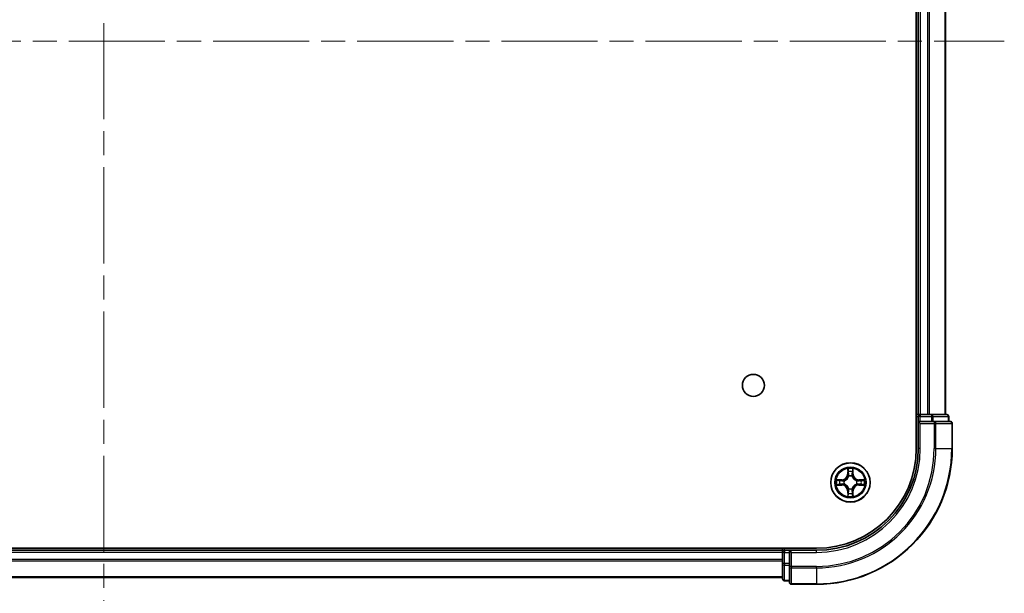
# Model space of a CAD drawing. Units: millimetres. Extents: x 36 to 6157, y 20 to 1004.
# Drawn here: x 1542 to 1687, y 107 to 191 of the extents above; entities that cross this region are included whole.
import ezdxf

# ---------------------------------------------------------------- set-up
doc = ezdxf.new("R2010")
doc.units = ezdxf.units.MM
doc.header["$LTSCALE"] = 2.5
doc.linetypes.add('CHAIN', pattern=[0.3543, 0.2362, -0.0295, 0.0591, -0.0295])
doc.layers.add('Centerline (ISO)', color=7, linetype='Continuous', lineweight=18, true_color=0x80ffff)
doc.layers.add('Visible (ISO)', color=7, linetype='Continuous', lineweight=35)
doc.layers.add('Visible Narrow (ISO)', color=7, linetype='Continuous', lineweight=25)

msp = doc.modelspace()

# ---------------------------------------------------------------- linework, layer by layer
at = {"layer": 'Centerline (ISO)', "linetype": 'CHAIN', "ltscale": 23.990969}
for p, q in [((1554.2173, 275.5178), (1554.2173, 100.1568)), ((1421.5369, 187.8373), (1686.8978, 187.8373))]:
    msp.add_line(p, q, dxfattribs=at)
at = {"layer": 'Visible (ISO)'}
for p, q in [((1673.9173, 247.8373), (1673.9173, 127.8373)), ((1674.2173, 242.8373), (1674.2173, 132.8373)), ((1678.2173, 242.8373), (1678.2173, 132.8373)), ((1674.2173, 132.8373), (1673.9173, 132.8373)), ((1674.2173, 132.8373), (1674.5173, 132.8373)), ((1674.2173, 132.5373), (1674.2173, 131.8373)), ((1675.5768, 132.8373), (1674.5173, 132.8373)), ((1675.5768, 132.8373), (1675.8004, 132.8373)), ((1676.176, 132.8373), (1675.8004, 132.8373)), ((1678.4173, 132.8373), (1676.176, 132.8373)), ((1678.7173, 131.8373), (1678.7173, 132.5373)), ((1674.2173, 131.8373), (1674.2173, 127.8373)), ((1674.2173, 131.8373), (1674.5173, 131.5373)), ((1674.5173, 131.8373), (1674.2173, 131.8373)), ((1674.5173, 131.8373), (1676.176, 131.8373)), ((1676.5768, 131.8373), (1676.176, 131.8373)), ((1678.9173, 131.8373), (1676.5768, 131.8373)), ((1679.2173, 127.8373), (1679.2173, 131.5373)), ((1659.2173, 113.1373), (1449.2173, 113.1373)), ((1654.2173, 112.8373), (1454.2173, 112.8373)), ((1654.2173, 113.1373), (1654.2173, 112.8373)), ((1654.2173, 112.5373), (1654.2173, 112.8373)), ((1654.2173, 112.5373), (1654.2173, 110.8787)), ((1655.2173, 112.8373), (1654.5173, 112.8373)), ((1655.5173, 112.5373), (1655.2173, 112.8373)), ((1659.2173, 112.8373), (1655.2173, 112.8373)), ((1655.2173, 112.8373), (1655.2173, 112.5373)), ((1655.2173, 110.8787), (1655.2173, 112.5373)), ((1654.2173, 110.8787), (1654.2173, 108.6373)), ((1655.2173, 110.8787), (1655.2173, 110.4778)), ((1655.2173, 110.4778), (1655.2173, 108.1373)), ((1654.2173, 108.8373), (1454.2173, 108.8373)), ((1654.5173, 108.3373), (1655.2173, 108.3373)), ((1655.5173, 107.8373), (1659.2173, 107.8373))]:
    msp.add_line(p, q, dxfattribs=at)
for centre, radius in [((1649.9173, 137.1373), 1.621), ((1664.2173, 122.8373), 2.9)]:
    msp.add_circle(centre, radius, dxfattribs=at)
for centre, radius, start, end in [((1674.5173, 132.5373), 0.3, 90, 180), ((1678.4173, 132.5373), 0.3, 0, 90), ((1678.9173, 131.5373), 0.3, 0, 90), ((1659.2173, 127.8373), 14.7, 270, 0), ((1659.2173, 127.8373), 15, 270, 0), ((1659.2173, 127.8373), 20, 270, 0), ((1664.2173, 122.8373), 1.2295, 102.936595, 102.938396), ((1664.2173, 122.8373), 1.2295, 100.812717, 100.813267), ((1664.2173, 122.8373), 1.2295, 79.186733, 79.187283), ((1664.2173, 122.8373), 1.2295, 77.061604, 77.063405), ((1664.2173, 122.8373), 1.2295, 169.186733, 169.187283), ((1664.2173, 122.8373), 1.2295, 190.812717, 190.813267), ((1664.2173, 122.8373), 1.2295, 167.061604, 167.063405), ((1664.2173, 122.8373), 1.2295, 192.936595, 192.938396), ((1664.2173, 122.8373), 1.2295, 12.936595, 12.938396), ((1664.2173, 122.8373), 1.2295, 347.061604, 347.063405), ((1664.2173, 122.8373), 1.2295, 10.812717, 10.813267), ((1664.2173, 122.8373), 1.2295, 349.186733, 349.187283), ((1664.2173, 122.8373), 1.2295, 257.061604, 257.063405), ((1664.2173, 122.8373), 1.2295, 259.186733, 259.187283), ((1664.2173, 122.8373), 1.2295, 280.812717, 280.813267), ((1664.2173, 122.8373), 1.2295, 282.936595, 282.938396), ((1654.5173, 112.5373), 0.3, 90, 180), ((1654.5173, 108.6373), 0.3, 180, 270), ((1655.5173, 108.1373), 0.3, 180, 270)]:
    msp.add_arc(centre, radius, start, end, dxfattribs=at)
for points, knots in [([(1663.9168, 124.596), (1663.9148, 124.6774), (1663.8688, 124.7686), (1663.8278, 124.8582), (1663.8273, 124.8591), (1663.8269, 124.86)], [0, 0, 0, 0, 0.0320559737, 0.0320559737, 0.0323943032, 0.0323943032, 0.0323943032, 0.0323943032]), ([(1663.8269, 124.86), (1663.8271, 124.859), (1663.8273, 124.858), (1663.8295, 124.8476), (1663.8315, 124.8381), (1663.8335, 124.8287)], [-0.03239430317, -0.03239430317, -0.03239430317, -0.03239430317, -0.03205597372, -0.03205597372, -0.02897275834, -0.02897275834, -0.02897275834, -0.02897275834]), ([(1664.6078, 124.86), (1664.6073, 124.8591), (1664.6069, 124.8582), (1664.6062, 124.8565), (1664.6059, 124.8559), (1664.6056, 124.8552)], [-0.000338329447, -0.000338329447, -0.000338329447, -0.000338329447, 0, 0, 0.000241517914, 0.000241517914, 0.000241517914, 0.000241517914]), ([(1664.6067, 124.8548), (1664.6068, 124.8555), (1664.607, 124.8562), (1664.6073, 124.858), (1664.6076, 124.859), (1664.6078, 124.86)], [-0.000230599076, -0.000230599076, -0.000230599076, -0.000230599076, 0, 0, 0.000338329447, 0.000338329447, 0.000338329447, 0.000338329447]), ([(1662.1998, 123.2267), (1662.1991, 123.2268), (1662.1984, 123.2269), (1662.1967, 123.2273), (1662.1956, 123.2275), (1662.1946, 123.2277)], [-0.000230599076, -0.000230599076, -0.000230599076, -0.000230599076, 0, 0, 0.000338329447, 0.000338329447, 0.000338329447, 0.000338329447]), ([(1662.1946, 123.2277), (1662.1955, 123.2273), (1662.1965, 123.2269), (1662.1981, 123.2261), (1662.1988, 123.2258), (1662.1994, 123.2255)], [-0.000338329447, -0.000338329447, -0.000338329447, -0.000338329447, 0, 0, 0.000241517914, 0.000241517914, 0.000241517914, 0.000241517914]), ([(1662.4586, 122.5368), (1662.3773, 122.5347), (1662.2861, 122.4887), (1662.1965, 122.4477), (1662.1955, 122.4473), (1662.1946, 122.4469)], [0, 0, 0, 0, 0.0320559737, 0.0320559737, 0.0323943032, 0.0323943032, 0.0323943032, 0.0323943032]), ([(1662.1946, 122.4469), (1662.1956, 122.4471), (1662.1967, 122.4473), (1662.2071, 122.4495), (1662.2165, 122.4514), (1662.2259, 122.4534)], [-0.03239430317, -0.03239430317, -0.03239430317, -0.03239430317, -0.03205597372, -0.03205597372, -0.02897275834, -0.02897275834, -0.02897275834, -0.02897275834]), ([(1665.976, 123.1378), (1666.0574, 123.1399), (1666.1486, 123.1859), (1666.2382, 123.2269), (1666.2391, 123.2273), (1666.2401, 123.2277)], [0, 0, 0, 0, 0.0320559737, 0.0320559737, 0.0323943032, 0.0323943032, 0.0323943032, 0.0323943032]), ([(1666.2401, 123.2277), (1666.239, 123.2275), (1666.238, 123.2273), (1666.2276, 123.2251), (1666.2182, 123.2232), (1666.2087, 123.2212)], [-0.03239430317, -0.03239430317, -0.03239430317, -0.03239430317, -0.03205597372, -0.03205597372, -0.02897275834, -0.02897275834, -0.02897275834, -0.02897275834]), ([(1666.2349, 122.4479), (1666.2356, 122.4478), (1666.2363, 122.4476), (1666.238, 122.4473), (1666.239, 122.4471), (1666.2401, 122.4469)], [-0.000230599076, -0.000230599076, -0.000230599076, -0.000230599076, 0, 0, 0.000338329447, 0.000338329447, 0.000338329447, 0.000338329447]), ([(1666.2401, 122.4469), (1666.2391, 122.4473), (1666.2382, 122.4477), (1666.2366, 122.4485), (1666.2359, 122.4488), (1666.2352, 122.4491)], [-0.000338329447, -0.000338329447, -0.000338329447, -0.000338329447, 0, 0, 0.000241517914, 0.000241517914, 0.000241517914, 0.000241517914]), ([(1663.828, 120.8198), (1663.8278, 120.8191), (1663.8277, 120.8184), (1663.8273, 120.8166), (1663.8271, 120.8156), (1663.8269, 120.8146)], [-0.000230599076, -0.000230599076, -0.000230599076, -0.000230599076, 0, 0, 0.000338329447, 0.000338329447, 0.000338329447, 0.000338329447]), ([(1663.8269, 120.8146), (1663.8273, 120.8155), (1663.8278, 120.8164), (1663.8285, 120.818), (1663.8288, 120.8187), (1663.8291, 120.8194)], [-0.000338329447, -0.000338329447, -0.000338329447, -0.000338329447, 0, 0, 0.000241517914, 0.000241517914, 0.000241517914, 0.000241517914]), ([(1664.5179, 121.0786), (1664.5199, 120.9972), (1664.5659, 120.906), (1664.6069, 120.8164), (1664.6073, 120.8155), (1664.6078, 120.8146)], [0, 0, 0, 0, 0.0320559737, 0.0320559737, 0.0323943032, 0.0323943032, 0.0323943032, 0.0323943032]), ([(1664.6078, 120.8146), (1664.6076, 120.8156), (1664.6073, 120.8166), (1664.6052, 120.827), (1664.6032, 120.8365), (1664.6012, 120.8459)], [-0.03239430317, -0.03239430317, -0.03239430317, -0.03239430317, -0.03205597372, -0.03205597372, -0.02897275834, -0.02897275834, -0.02897275834, -0.02897275834])]:
    msp.add_open_spline(points, degree=3, knots=knots, dxfattribs=at)
for points in [[(1663.8335, 124.8287), (1663.8521, 124.7401), (1663.8707, 124.6503), (1663.8716, 124.5697)], [(1662.2259, 122.4534), (1662.3145, 122.472), (1662.4043, 122.4907), (1662.4849, 122.4916)], [(1666.2087, 123.2212), (1666.1202, 123.2026), (1666.0304, 123.1839), (1665.9497, 123.183)], [(1664.6012, 120.8459), (1664.5826, 120.9344), (1664.5639, 121.0243), (1664.563, 121.1049)]]:
    msp.add_open_spline(points, degree=3, dxfattribs=at)
at = {"layer": 'Visible Narrow (ISO)'}
for p, q in [((1674.5173, 242.8373), (1674.5173, 132.8373)), ((1675.5768, 242.8373), (1675.5768, 132.8373)), ((1675.8073, 242.8373), (1675.8073, 132.8373)), ((1678.1478, 242.8373), (1678.1478, 132.8373)), ((1673.9173, 132.5373), (1674.2173, 132.5373)), ((1674.5173, 132.5373), (1674.2173, 132.5373)), ((1674.5173, 132.8373), (1674.5173, 132.5373)), ((1674.5173, 131.8373), (1674.5173, 132.5373)), ((1674.5173, 132.5373), (1676.176, 132.5373)), ((1676.176, 132.8373), (1676.176, 132.5373)), ((1676.4064, 132.5373), (1676.176, 132.5373)), ((1676.176, 132.5373), (1676.176, 131.8373)), ((1676.4064, 132.5373), (1678.6478, 132.5373)), ((1676.4064, 131.8373), (1676.4064, 132.5373)), ((1678.7173, 132.5373), (1678.6478, 132.5373)), ((1678.6478, 132.5373), (1678.6478, 131.8373)), ((1674.5173, 127.8373), (1674.5173, 131.5373)), ((1674.5173, 131.5373), (1676.5768, 131.5373)), ((1676.5768, 131.8373), (1676.5768, 131.5373)), ((1676.8073, 131.5373), (1676.5768, 131.5373)), ((1676.5768, 131.5373), (1676.5768, 127.8373)), ((1676.8073, 131.5373), (1679.1478, 131.5373)), ((1676.8073, 127.8373), (1676.8073, 131.5373)), ((1679.2173, 131.5373), (1679.1478, 131.5373)), ((1679.1478, 131.5373), (1679.1478, 127.8373)), ((1674.5173, 127.8373), (1674.2173, 127.8373)), ((1676.8073, 127.8373), (1676.5768, 127.8373)), ((1676.8073, 127.8373), (1679.1478, 127.8373)), ((1679.1478, 127.8373), (1679.2173, 127.8373)), ((1663.8269, 124.86), (1663.8133, 124.0805)), ((1664.6214, 124.0805), (1664.6078, 124.86)), ((1663.8631, 124.0796), (1663.8133, 124.0805)), ((1663.8631, 124.0796), (1663.8716, 124.5697)), ((1663.8631, 124.0796), (1663.9357, 124.0784)), ((1663.8871, 124.3803), (1663.9357, 124.0784)), ((1663.9762, 123.7536), (1663.9708, 123.7742)), ((1664.4639, 123.7742), (1664.4584, 123.7536)), ((1664.4989, 124.0784), (1664.5476, 124.3803)), ((1664.5716, 124.0796), (1664.4989, 124.0784)), ((1664.563, 124.5697), (1664.5716, 124.0796)), ((1664.5716, 124.0796), (1664.6214, 124.0805)), ((1662.9741, 123.2414), (1662.1946, 123.2277)), ((1662.1946, 122.4469), (1662.9741, 122.4332)), ((1662.4849, 123.183), (1662.975, 123.1915)), ((1662.975, 122.483), (1662.4849, 122.4916)), ((1662.9763, 123.1189), (1662.6744, 123.1676)), ((1662.6744, 122.507), (1662.9763, 122.5557)), ((1662.975, 123.1915), (1662.9741, 123.2414)), ((1662.975, 122.483), (1662.9741, 122.4332)), ((1662.975, 123.1915), (1662.9763, 123.1189)), ((1662.975, 122.483), (1662.9763, 122.5557)), ((1663.2804, 123.0838), (1663.301, 123.0784)), ((1663.301, 122.5962), (1663.2804, 122.5908)), ((1663.9708, 121.9004), (1663.9762, 121.921)), ((1664.4584, 121.921), (1664.4639, 121.9004)), ((1665.1336, 123.0784), (1665.1542, 123.0838)), ((1665.1542, 122.5908), (1665.1336, 122.5962)), ((1665.4597, 123.1915), (1665.4584, 123.1189)), ((1665.7603, 123.1676), (1665.4584, 123.1189)), ((1665.4584, 122.5557), (1665.7603, 122.507)), ((1665.4597, 122.483), (1665.4584, 122.5557)), ((1665.4597, 123.1915), (1665.4605, 123.2414)), ((1665.4597, 123.1915), (1665.9497, 123.183)), ((1665.9497, 122.4916), (1665.4597, 122.483)), ((1665.4597, 122.483), (1665.4605, 122.4332)), ((1666.2401, 123.2277), (1665.4605, 123.2414)), ((1665.4605, 122.4332), (1666.2401, 122.4469)), ((1663.8631, 121.595), (1663.8133, 121.5941)), ((1663.8133, 121.5941), (1663.8269, 120.8146)), ((1663.8631, 121.595), (1663.9357, 121.5962)), ((1663.8716, 121.1049), (1663.8631, 121.595)), ((1663.9357, 121.5962), (1663.8871, 121.2943)), ((1664.5476, 121.2943), (1664.4989, 121.5962)), ((1664.5716, 121.595), (1664.4989, 121.5962)), ((1664.5716, 121.595), (1664.563, 121.1049)), ((1664.5716, 121.595), (1664.6214, 121.5941)), ((1664.6078, 120.8146), (1664.6214, 121.5941)), ((1654.2173, 112.5373), (1454.2173, 112.5373)), ((1654.5173, 112.5373), (1654.2173, 112.5373)), ((1654.5173, 112.8373), (1654.5173, 113.1373)), ((1654.5173, 112.8373), (1654.5173, 112.5373)), ((1654.5173, 112.5373), (1655.2173, 112.5373)), ((1654.5173, 110.8787), (1654.5173, 112.5373)), ((1655.5173, 112.5373), (1659.2173, 112.5373)), ((1655.5173, 110.4778), (1655.5173, 112.5373)), ((1659.2173, 112.5373), (1659.2173, 112.8373)), ((1654.2173, 111.4778), (1454.2173, 111.4778)), ((1654.2173, 111.2473), (1454.2173, 111.2473)), ((1654.5173, 110.8787), (1654.2173, 110.8787)), ((1655.2173, 110.8787), (1654.5173, 110.8787)), ((1654.5173, 110.8787), (1654.5173, 110.6482)), ((1654.5173, 108.4068), (1654.5173, 110.6482)), ((1654.5173, 110.6482), (1655.2173, 110.6482)), ((1655.5173, 110.4778), (1655.2173, 110.4778)), ((1659.2173, 110.4778), (1655.5173, 110.4778)), ((1655.5173, 110.4778), (1655.5173, 110.2473)), ((1659.2173, 110.2473), (1659.2173, 110.4778)), ((1654.2173, 108.9068), (1454.2173, 108.9068)), ((1655.5173, 107.9068), (1655.5173, 110.2473)), ((1655.5173, 110.2473), (1659.2173, 110.2473)), ((1659.2173, 110.2473), (1659.2173, 107.9068)), ((1654.5173, 108.4068), (1654.5173, 108.3373)), ((1655.2173, 108.4068), (1654.5173, 108.4068)), ((1655.5173, 107.9068), (1655.5173, 107.8373)), ((1659.2173, 107.9068), (1655.5173, 107.9068)), ((1659.2173, 107.9068), (1659.2173, 107.8373))]:
    msp.add_line(p, q, dxfattribs=at)
for radius in [2.8677, 2.3092, 2.1415]:
    msp.add_circle((1664.2173, 122.8373), radius, dxfattribs=at)
for centre, radius, start, end in [((1659.2173, 127.8373), 15.3, 270, 0), ((1659.2173, 127.8373), 17.3595, 270, 0), ((1659.2173, 127.8373), 19.9305, 270, 0), ((1659.2173, 127.8373), 17.59, 270, 0), ((1664.2173, 122.8373), 2.0601, 79.074582, 100.925418), ((1662.9592, 124.0954), 0.8542, 271, 359), ((1662.9592, 124.0954), 0.904, 271, 359), ((1664.2173, 122.8373), 1.6122, 79.692479, 100.307521), ((1664.2173, 122.8373), 0.9688, 75.258044, 104.741956), ((1664.2173, 122.8373), 0.9475, 75.258044, 104.741956), ((1665.4754, 124.0954), 0.904, 181, 269), ((1665.4754, 124.0954), 0.8542, 181, 269), ((1664.2173, 122.8373), 2.0601, 169.074582, 190.925418), ((1664.2173, 122.8373), 1.6122, 169.692479, 190.307521), ((1662.9592, 121.5792), 0.8542, 1, 89), ((1662.9592, 121.5792), 0.904, 1, 89), ((1664.2173, 122.8373), 0.9688, 165.258044, 194.741956), ((1664.2173, 122.8373), 0.9475, 165.258044, 194.741956), ((1664.2173, 122.8373), 0.9688, 255.258044, 284.741956), ((1664.2173, 122.8373), 0.9475, 255.258044, 284.741956), ((1665.4754, 121.5792), 0.904, 91, 179), ((1665.4754, 121.5792), 0.8542, 91, 179), ((1664.2173, 122.8373), 0.9475, 345.258044, 14.741956), ((1664.2173, 122.8373), 0.9688, 345.258044, 14.741956), ((1664.2173, 122.8373), 1.6122, 349.692479, 10.307521), ((1664.2173, 122.8373), 2.0601, 349.074582, 10.925418), ((1664.2173, 122.8373), 2.0601, 259.074582, 280.925418), ((1664.2173, 122.8373), 1.6122, 259.692479, 280.307521)]:
    msp.add_arc(centre, radius, start, end, dxfattribs=at)
for centre, major_axis, ratio, start_param, end_param in [((1676.176, 132.5373), (0, 0.3), 0.76822128, 4.71238898, 6.28318531), ((1678.4173, 132.5373), (0, 0.3), 0.76822128, 4.71238898, 6.28318531), ((1676.5768, 131.5373), (0, 0.3), 0.76822128, 4.71238898, 6.28318531), ((1678.9173, 131.5373), (0, 0.3), 0.76822128, 4.71238898, 6.28318531), ((1663.9214, 124.5688), (-0.05, -0.002), 0.54850665, 4.7835784, 6.17876057), ((1663.9065, 124.7702), (0.0019, 0.4402), 0.08673359, 2.04405494, 2.65931081), ((1663.9369, 124.3794), (-0.0494, -0.008), 0.89574018, 4.73044269, 6.08586581), ((1663.9822, 123.7309), (-0.0492, 0.0091), 0.87684642, 5.10328313, 6.10089396), ((1663.9822, 123.7309), (-0.0477, 0.0149), 0.41070123, 4.96449783, 6.18744952), ((1663.9855, 124.0775), (-0.0494, -0.008), 0.89572054, 4.73483766, 6.08588361), ((1664.4491, 124.0775), (0.0494, -0.008), 0.89572054, 0.1973017, 1.54834765), ((1664.4525, 123.7309), (0.0477, 0.0149), 0.41070123, 0.09573579, 1.31868747), ((1664.4525, 123.7309), (0.0492, 0.0091), 0.87684641, 0.18229136, 1.17990219), ((1664.4978, 124.3794), (0.0494, -0.008), 0.89574018, 0.19731949, 1.55274262), ((1664.5132, 124.5688), (0.05, -0.002), 0.54850665, 0.10442473, 1.4996069), ((1664.5282, 124.7702), (0.0019, -0.4402), 0.08673359, 0.48228184, 1.09753772), ((1662.4858, 123.1332), (0.002, 0.05), 0.54850665, 0.10442473, 1.4996069), ((1662.4858, 122.5414), (0.002, -0.05), 0.54850665, 4.7835784, 6.17876057), ((1662.2845, 123.1481), (0.4402, 0.0019), 0.08673359, 0.48228184, 1.09753772), ((1662.2845, 122.5265), (0.4402, -0.0019), 0.08673359, 5.18564759, 5.80090347), ((1662.6752, 123.1178), (0.008, 0.0494), 0.89574018, 0.19731949, 1.55274262), ((1662.6752, 122.5568), (0.008, -0.0494), 0.89574018, 4.73044269, 6.08586581), ((1662.9771, 123.0691), (0.008, 0.0494), 0.89572054, 0.1973017, 1.54834765), ((1662.9771, 122.6055), (0.008, -0.0494), 0.89572054, 4.73483766, 6.08588361), ((1663.3237, 123.0724), (-0.0091, 0.0492), 0.87684641, 0.18229136, 1.17990219), ((1663.3237, 122.6022), (-0.0091, -0.0492), 0.87684642, 5.10328313, 6.10089396), ((1663.3237, 123.0724), (-0.0149, 0.0477), 0.41070123, 0.09573579, 1.31868747), ((1663.3237, 122.6022), (-0.0149, -0.0477), 0.41070123, 4.96449783, 6.18744952), ((1663.9822, 121.9437), (-0.0492, -0.0091), 0.87684641, 0.18229136, 1.17990219), ((1663.9822, 121.9437), (-0.0477, -0.0149), 0.41070123, 0.09573579, 1.31868747), ((1664.4525, 121.9437), (0.0477, -0.0149), 0.41070123, 4.96449783, 6.18744952), ((1664.4525, 121.9437), (0.0492, -0.0091), 0.87684642, 5.10328313, 6.10089396), ((1665.1109, 123.0724), (0.0091, 0.0492), 0.87684642, 5.10328313, 6.10089396), ((1665.1109, 123.0724), (0.0149, 0.0477), 0.41070123, 4.96449783, 6.18744952), ((1665.1109, 122.6022), (0.0149, -0.0477), 0.41070123, 0.09573579, 1.31868747), ((1665.1109, 122.6022), (0.0091, -0.0492), 0.87684641, 0.18229136, 1.17990219), ((1665.4575, 123.0691), (-0.008, 0.0494), 0.89572054, 4.73483766, 6.08588361), ((1665.4575, 122.6055), (-0.008, -0.0494), 0.89572054, 0.1973017, 1.54834765), ((1666.1502, 123.1481), (0.4402, -0.0019), 0.08673359, 2.04405494, 2.65931081), ((1665.7594, 123.1178), (-0.008, 0.0494), 0.89574018, 4.73044269, 6.08586581), ((1665.7594, 122.5568), (-0.008, -0.0494), 0.89574018, 0.19731949, 1.55274262), ((1666.1502, 122.5265), (0.4402, 0.0019), 0.08673359, 3.62387449, 4.23913037), ((1665.9488, 123.1332), (-0.002, 0.05), 0.54850665, 4.7835784, 6.17876057), ((1665.9488, 122.5414), (-0.002, -0.05), 0.54850665, 0.10442473, 1.4996069), ((1663.9065, 120.9044), (0.0019, -0.4402), 0.08673359, 3.62387449, 4.23913037), ((1663.9214, 121.1058), (-0.05, 0.002), 0.54850665, 0.10442473, 1.4996069), ((1663.9369, 121.2952), (-0.0494, 0.008), 0.89574018, 0.19731949, 1.55274262), ((1663.9855, 121.5971), (-0.0494, 0.008), 0.89572054, 0.1973017, 1.54834765), ((1664.4491, 121.5971), (0.0494, 0.008), 0.89572054, 4.73483766, 6.08588361), ((1664.4978, 121.2952), (0.0494, 0.008), 0.89574018, 4.73044269, 6.08586581), ((1664.5132, 121.1058), (0.05, 0.002), 0.54850665, 4.7835784, 6.17876057), ((1664.5282, 120.9044), (0.0019, 0.4402), 0.08673359, 5.18564759, 5.80090347), ((1654.5173, 110.8787), (-0.3, 0), 0.76822128, 0, 1.57079633), ((1655.5173, 110.4778), (-0.3, 0), 0.76822128, 0, 1.57079633), ((1654.5173, 108.6373), (-0.3, 0), 0.76822128, 0, 1.57079633), ((1655.5173, 108.1373), (-0.3, 0), 0.76822128, 0, 1.57079633)]:
    msp.add_ellipse(centre, major_axis=major_axis, ratio=ratio, start_param=start_param, end_param=end_param, dxfattribs=at)
for points in [[(1664.6056, 124.8552), (1664.5652, 124.7672), (1664.5199, 124.6768), (1664.5179, 124.596)], [(1664.563, 124.5697), (1664.564, 124.6583), (1664.5864, 124.7579), (1664.6067, 124.8548)], [(1663.9289, 124.4235), (1663.9228, 124.462), (1663.9186, 124.5224), (1663.9168, 124.596)], [(1663.9773, 124.1215), (1663.9612, 124.2222), (1663.945, 124.3228), (1663.9289, 124.4235)], [(1663.9357, 124.0784), (1663.9538, 123.9719), (1663.9556, 123.8629), (1663.9353, 123.7476)], [(1663.9708, 123.7742), (1663.9954, 123.8953), (1663.9952, 124.0096), (1663.9773, 124.1215)], [(1664.4574, 124.1215), (1664.4395, 124.0096), (1664.4392, 123.8953), (1664.4639, 123.7742)], [(1664.5058, 124.4235), (1664.4896, 124.3228), (1664.4735, 124.2222), (1664.4574, 124.1215)], [(1664.4994, 123.7476), (1664.4791, 123.8629), (1664.4808, 123.9719), (1664.4989, 124.0784)], [(1664.5179, 124.596), (1664.516, 124.5224), (1664.5119, 124.462), (1664.5058, 124.4235)], [(1662.1994, 123.2255), (1662.2874, 123.1852), (1662.3779, 123.1399), (1662.4586, 123.1378)], [(1662.4849, 123.183), (1662.3964, 123.184), (1662.2967, 123.2064), (1662.1998, 123.2267)], [(1662.4586, 123.1378), (1662.5322, 123.136), (1662.5926, 123.1319), (1662.6312, 123.1258)], [(1662.6312, 122.5488), (1662.5926, 122.5427), (1662.5322, 122.5386), (1662.4586, 122.5368)], [(1662.6312, 123.1258), (1662.7318, 123.1096), (1662.8325, 123.0935), (1662.9331, 123.0773)], [(1662.9331, 122.5973), (1662.8325, 122.5811), (1662.7318, 122.565), (1662.6312, 122.5488)], [(1662.9331, 123.0773), (1663.045, 123.0594), (1663.1593, 123.0592), (1663.2804, 123.0838)], [(1663.2804, 122.5908), (1663.1593, 122.6154), (1663.045, 122.6152), (1662.9331, 122.5973)], [(1663.307, 123.1193), (1663.1917, 123.099), (1663.0827, 123.1008), (1662.9763, 123.1189)], [(1662.9763, 122.5557), (1663.0827, 122.5738), (1663.1917, 122.5756), (1663.307, 122.5552)], [(1663.9353, 121.927), (1663.9556, 121.8117), (1663.9538, 121.7027), (1663.9357, 121.5962)], [(1663.9773, 121.5531), (1663.9952, 121.665), (1663.9954, 121.7792), (1663.9708, 121.9004)], [(1664.4639, 121.9004), (1664.4392, 121.7792), (1664.4395, 121.665), (1664.4574, 121.5531)], [(1664.4989, 121.5962), (1664.4808, 121.7027), (1664.4791, 121.8117), (1664.4994, 121.927)], [(1665.4584, 123.1189), (1665.3519, 123.1008), (1665.2429, 123.099), (1665.1276, 123.1193)], [(1665.1276, 122.5552), (1665.2429, 122.5756), (1665.3519, 122.5738), (1665.4584, 122.5557)], [(1665.1542, 123.0838), (1665.2754, 123.0592), (1665.3896, 123.0594), (1665.5016, 123.0773)], [(1665.5016, 122.5973), (1665.3896, 122.6152), (1665.2754, 122.6154), (1665.1542, 122.5908)], [(1665.5016, 123.0773), (1665.6022, 123.0935), (1665.7028, 123.1096), (1665.8035, 123.1258)], [(1665.8035, 122.5488), (1665.7028, 122.565), (1665.6022, 122.5811), (1665.5016, 122.5973)], [(1665.8035, 123.1258), (1665.8421, 123.1319), (1665.9025, 123.136), (1665.976, 123.1378)], [(1665.976, 122.5368), (1665.9025, 122.5386), (1665.8421, 122.5427), (1665.8035, 122.5488)], [(1665.9497, 122.4916), (1666.0383, 122.4906), (1666.138, 122.4682), (1666.2349, 122.4479)], [(1666.2352, 122.4491), (1666.1472, 122.4894), (1666.0568, 122.5347), (1665.976, 122.5368)], [(1663.8716, 121.1049), (1663.8706, 121.0163), (1663.8482, 120.9167), (1663.828, 120.8198)], [(1663.8291, 120.8194), (1663.8695, 120.9074), (1663.9148, 120.9978), (1663.9168, 121.0786)], [(1663.9168, 121.0786), (1663.9186, 121.1522), (1663.9228, 121.2126), (1663.9289, 121.2511)], [(1663.9289, 121.2511), (1663.945, 121.3518), (1663.9612, 121.4524), (1663.9773, 121.5531)], [(1664.4574, 121.5531), (1664.4735, 121.4524), (1664.4896, 121.3518), (1664.5058, 121.2511)], [(1664.5058, 121.2511), (1664.5119, 121.2126), (1664.516, 121.1522), (1664.5179, 121.0786)]]:
    msp.add_open_spline(points, degree=3, dxfattribs=at)
for points, knots in [([(1663.301, 123.0784), (1663.3851, 123.1057), (1663.5508, 123.1827), (1663.7621, 123.3662), (1663.9021, 123.5663), (1663.9557, 123.6906), (1663.9762, 123.7536)], [-0.174866013, -0.174866013, -0.174866013, -0.174866013, -0.145995309, -0.117124605, -0.095471577, -0.073818549, -0.073818549, -0.073818549, -0.073818549]), ([(1663.9353, 123.7476), (1663.9167, 123.6877), (1663.8678, 123.5696), (1663.7406, 123.3817), (1663.5446, 123.2141), (1663.387, 123.1442), (1663.307, 123.1193)], [0.073818549, 0.073818549, 0.073818549, 0.073818549, 0.095471577, 0.117124605, 0.145995309, 0.174866013, 0.174866013, 0.174866013, 0.174866013]), ([(1664.4584, 123.7536), (1664.4857, 123.6696), (1664.5628, 123.5038), (1664.7462, 123.2925), (1664.9463, 123.1525), (1665.0706, 123.0989), (1665.1336, 123.0784)], [-0.174866013, -0.174866013, -0.174866013, -0.174866013, -0.145995309, -0.117124605, -0.095471577, -0.073818549, -0.073818549, -0.073818549, -0.073818549]), ([(1665.1276, 123.1193), (1665.0677, 123.138), (1664.9496, 123.1868), (1664.7617, 123.314), (1664.5941, 123.5101), (1664.5242, 123.6677), (1664.4994, 123.7476)], [0.073818549, 0.073818549, 0.073818549, 0.073818549, 0.095471577, 0.117124605, 0.145995309, 0.174866013, 0.174866013, 0.174866013, 0.174866013]), ([(1663.9762, 121.921), (1663.9489, 122.005), (1663.8719, 122.1708), (1663.6884, 122.3821), (1663.4883, 122.5221), (1663.3641, 122.5757), (1663.301, 122.5962)], [-0.174866013, -0.174866013, -0.174866013, -0.174866013, -0.145995309, -0.117124605, -0.095471577, -0.073818549, -0.073818549, -0.073818549, -0.073818549]), ([(1663.307, 122.5552), (1663.367, 122.5366), (1663.4851, 122.4877), (1663.6729, 122.3606), (1663.8405, 122.1645), (1663.9105, 122.0069), (1663.9353, 121.927)], [0.073818549, 0.073818549, 0.073818549, 0.073818549, 0.095471577, 0.117124605, 0.145995309, 0.174866013, 0.174866013, 0.174866013, 0.174866013]), ([(1665.1336, 122.5962), (1665.0496, 122.5689), (1664.8838, 122.4919), (1664.6725, 122.3084), (1664.5326, 122.1083), (1664.4789, 121.984), (1664.4584, 121.921)], [-0.174866013, -0.174866013, -0.174866013, -0.174866013, -0.145995309, -0.117124605, -0.095471577, -0.073818549, -0.073818549, -0.073818549, -0.073818549]), ([(1664.4994, 121.927), (1664.518, 121.9869), (1664.5669, 122.105), (1664.6941, 122.2929), (1664.8901, 122.4605), (1665.0477, 122.5304), (1665.1276, 122.5552)], [0.073818549, 0.073818549, 0.073818549, 0.073818549, 0.095471577, 0.117124605, 0.145995309, 0.174866013, 0.174866013, 0.174866013, 0.174866013])]:
    msp.add_open_spline(points, degree=3, knots=knots, dxfattribs=at)

doc.saveas('drawing.dxf')
